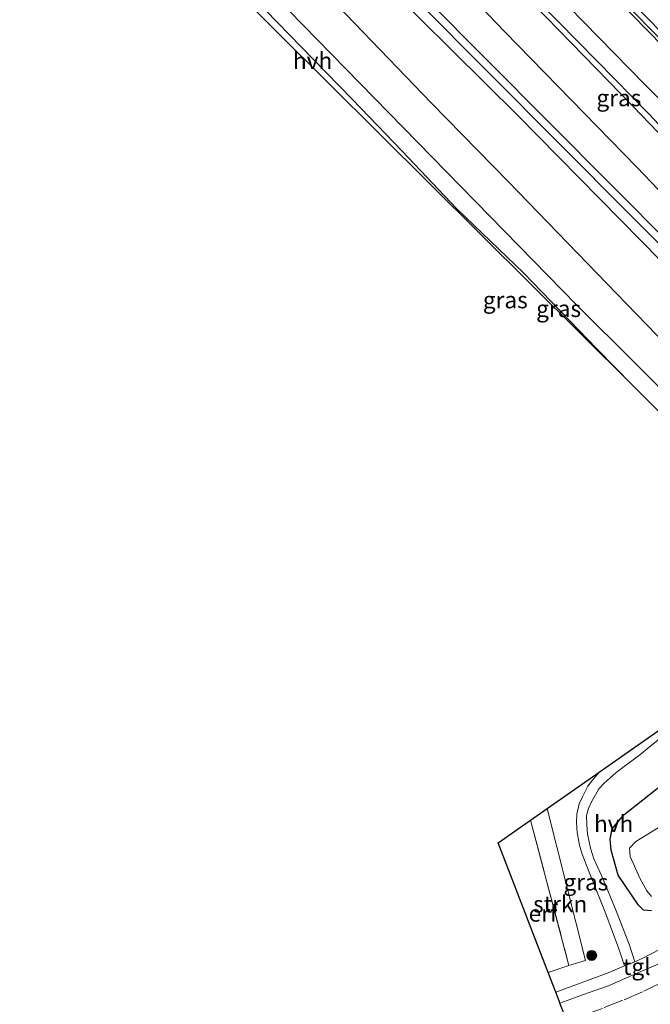
# Model space of a CAD drawing. Units: metres. Extents: x 199999 to 210001, y 568749 to 573030.
# Drawn here: x 203522 to 203617, y 570243 to 570391 of the extents above; entities that cross this region are included whole.
import ezdxf
from ezdxf.enums import TextEntityAlignment as Align

# ---------------------------------------------------------------- set-up
doc = ezdxf.new("R2010")
doc.units = ezdxf.units.M
doc.linetypes.add('IE-TERREINAFSCHEIDING', pattern=[10, 8, -2])
doc.linetypes.add('VW-3-9_STREEP', pattern=[12, 3, -9])
doc.layers.get('0').update_dxf_attribs({"lineweight": 25})
for name, color, linetype in [('B-ME-GR-BOMENRIJ-L-B1', 10, 'Continuous'), ('B-ME-GW-INSTEEKWATERGANG-L-B1', 10, 'Continuous'), ('B-ME-KG-KADASTRAAL-OPNAMEDTMGRENS-L-B1', 10, 'Continuous')]:
    doc.layers.add(name, color=color, linetype=linetype)
for name, color, linetype, lineweight in [('B-ME-GR-BOOM-S-B1', 93, 'Continuous', 18), ('B-ME-GR-STRUIKEN-GV-B6', 93, 'Continuous', 18), ('B-ME-GW-KRUINLIJN-L-B1', 93, 'Continuous', 18), ('B-ME-GW-TEENLIJN-L-B1', 93, 'Continuous', 18), ('B-ME-IE-GRASLAND-GV-B6', 93, 'Continuous', 18), ('B-ME-IE-GRONDWERKLIJN-GROND_INGERICHT-GV-B6', 253, 'Continuous', 18), ('B-ME-IE-TERREINAFSCHEIDING-RASTERHEKWERK-L-B1', 8, 'IE-TERREINAFSCHEIDING', 18), ('B-ME-OG-WATER-GV-B6', 153, 'Continuous', 18), ('B-ME-VH-VERH_SOORT-BETON-OVERIG-GV-B6', 8, 'IE-TERREINAFSCHEIDING-NATUURLIJK-HOUTWAL', 18), ('B-ME-VH-VERH_SOORT-BITUMEN-GV-B6', 8, 'IE-TERREINAFSCHEIDING-NATUURLIJK-HOUTWAL', 18), ('B-ME-VH-VERH_SOORT-HALF_VERHARDING-GV-B6', 8, 'IE-TERREINAFSCHEIDING-NATUURLIJK-HOUTWAL', 18), ('B-ME-VH-VERH_SOORT-TEGELS-GV-B6', 8, 'Continuous', 18), ('B-ME-VW-MARKERING-39STREEP-015-L-B1', 255, 'VW-3-9_STREEP', 18), ('B-ME-VW-MARKERING-STREEP-015-L-B1', 7, 'Continuous', 18)]:
    doc.layers.add(name, color=color, linetype=linetype, lineweight=lineweight)
doc.styles.add('NLCS-ISO', font='NLCS-ISO.TTF')
doc.linetypes.add('IE-TERREINAFSCHEIDING-NATUURLIJK-HOUTWAL', pattern='A,7,-1.5,[67,NLCS.SHX,S=0.75,R=45,X=0,Y=0],-1.5,7,-1.5,[70,NLCS.SHX,S=0.75,R=0,X=0,Y=0],-1.5', length=20)

# ---------------------------------------------------------------- blocks, each defined once
blk = doc.blocks.new('boom')
h = blk.add_hatch(color=256)
edge = h.paths.add_edge_path()
edge.add_arc((0, 0), 0.75, 0, 360)
blk.add_circle((0, 0), 0.75)

msp = doc.modelspace()

# ---------------------------------------------------------------- linework, layer by layer
at = {"layer": 'B-ME-GR-BOMENRIJ-L-B1'}
msp.add_line((203536.192, 570442.173, 1.736), (203621.603, 570356.005, 2.476), dxfattribs=at)
at = {"layer": 'B-ME-GR-STRUIKEN-GV-B6'}
msp.add_polyline3d([(203605.08, 570248.549, 2.291), (203599.297, 570270.469, 2.291), (203601.777, 570272.209, 2.291), (203607.547, 570249.303, 2.291), (203605.08, 570248.549, 2.291)], dxfattribs=at)
at = {"layer": 'B-ME-GW-INSTEEKWATERGANG-L-B1'}
for points in [[(203624.931, 570351.028, 2.121), (203582.262, 570393.969, 2.121), (203535.053, 570441, 1.623)], [(203632.356, 570322.154, 2.101), (203606.286, 570348.115, 2.131), (203575.743, 570379.355, 2.171), (203547.804, 570408.041, 2.261), (203525.711, 570431.375, 2.252)], [(203617.524, 570256.795, 1.921), (203616.311, 570256.907, 1.921), (203615.555, 570257.651, 1.961), (203612.495, 570262.198, 1.981), (203611.453, 570265.933, 1.951), (203611.286, 570267.606, 1.871), (203611.58, 570269.16, 1.841), (203613.358, 570271.291, 1.911), (203621.239, 570277.523, 2.151)]]:
    msp.add_polyline3d(points, dxfattribs=at)
at = {"layer": 'B-ME-GW-KRUINLIJN-L-B1'}
for points in [[(203544.563, 570450.799, 5.469), (203562.843, 570432.268, 5.547), (203570.284, 570424.703, 5.516), (203577.801, 570417.116, 5.502), (203584.191, 570410.456, 5.548), (203595.064, 570399.35, 5.521), (203603.428, 570390.902, 5.511), (203609.274, 570384.939, 5.364), (203617.185, 570376.903, 5.438), (203622.343, 570371.387, 5.548)], [(203628.377, 570363.889, 5.587), (203614.747, 570378.051, 5.442), (203601.702, 570391.487, 5.549), (203591.073, 570402.156, 5.495), (203584.384, 570409.266, 5.488), (203581.395, 570412.294, 5.587), (203578.035, 570415.396, 5.602), (203574.767, 570418.884, 5.602), (203567.391, 570426.458, 5.617), (203557.539, 570436.677, 5.564), (203550.815, 570443.45, 5.647), (203547.046, 570447.232, 5.579), (203544.047, 570450.268, 5.579)]]:
    msp.add_polyline3d(points, dxfattribs=at)
at = {"layer": 'B-ME-GW-TEENLIJN-L-B1'}
for points in [[(203647.068, 570346.025, 3.185), (203647.802, 570348.1089, 3.6002), (203646.9169, 570350.4137, 3.6002), (203640.4856, 570357.1804, 3.6002), (203616.501, 570381.3637, 3.6252), (203595.8694, 570402.521, 3.7002), (203570.541, 570428.4703, 3.7002), (203555.0649, 570444.3993, 3.7002), (203546.441, 570452.734, 3.707)], [(203647.692, 570340.869, 2.609), (203646.384, 570339.552, 2.401), (203644.993, 570338.446, 2.257), (203643.551, 570338.111, 2.177), (203641.998, 570338.532, 2.137), (203640.199, 570339.585, 2.105), (203638.839, 570340.783, 2.073), (203637.282, 570342.516, 2.073), (203635.864, 570344.73, 2.129), (203634.77, 570347.057, 2.153), (203633.517, 570349.205, 2.145), (203629.661, 570353.856, 2.185), (203628.344, 570355.239, 2.18), (203615.323, 570368.912, 2.129), (203595.403, 570389.312, 2.129), (203571.224, 570414.534, 2.249), (203551.606, 570434.955, 2.177), (203539.945, 570446.041, 2.108)]]:
    msp.add_polyline3d(points, dxfattribs=at)
at = {"layer": 'B-ME-IE-GRASLAND-GV-B6'}
for points in [[(203640.4856, 570357.1804, 3.6002), (203616.501, 570381.3637, 3.6252), (203595.8694, 570402.521, 3.7002), (203570.541, 570428.4703, 3.7002), (203555.0649, 570444.3993, 3.7002), (203546.441, 570452.734, 3.707), (203550.6, 570457.02, 2.4), (203563.149, 570444.349, 2.473), (203577.098, 570430.231, 2.509), (203592.403, 570414.578, 2.452), (203607.618, 570399.052, 2.525), (203619.283, 570387.092, 2.483)], [(203622.343, 570371.387, 5.548), (203617.185, 570376.903, 5.438), (203609.274, 570384.939, 5.364), (203603.428, 570390.902, 5.511), (203595.064, 570399.35, 5.521), (203584.191, 570410.456, 5.548), (203577.801, 570417.116, 5.502), (203570.284, 570424.703, 5.516), (203562.843, 570432.268, 5.547), (203544.563, 570450.799, 5.469), (203546.441, 570452.734, 3.707), (203555.0649, 570444.3993, 3.7002), (203570.541, 570428.4703, 3.7002), (203595.8694, 570402.521, 3.7002), (203616.501, 570381.3637, 3.6252), (203640.4856, 570357.1804, 3.6002)], [(203544.047, 570450.268, 5.579), (203544.563, 570450.799, 5.469), (203562.843, 570432.268, 5.547), (203570.284, 570424.703, 5.516), (203577.801, 570417.116, 5.502), (203584.191, 570410.456, 5.548), (203595.064, 570399.35, 5.521), (203603.428, 570390.902, 5.511), (203609.274, 570384.939, 5.364), (203617.185, 570376.903, 5.438), (203622.343, 570371.387, 5.548)], [(203628.344, 570355.239, 2.18), (203615.323, 570368.912, 2.129), (203595.403, 570389.312, 2.129), (203571.224, 570414.534, 2.249), (203551.606, 570434.955, 2.177), (203539.945, 570446.041, 2.108), (203544.047, 570450.268, 5.579), (203547.046, 570447.232, 5.579), (203550.815, 570443.45, 5.647), (203557.539, 570436.677, 5.564), (203567.391, 570426.458, 5.617), (203574.767, 570418.884, 5.602), (203578.035, 570415.396, 5.602), (203581.395, 570412.294, 5.587), (203584.384, 570409.266, 5.488), (203591.073, 570402.156, 5.495), (203601.702, 570391.487, 5.549), (203614.747, 570378.051, 5.442), (203628.377, 570363.889, 5.587)], [(203628.377, 570363.889, 5.587), (203614.747, 570378.051, 5.442), (203601.702, 570391.487, 5.549), (203591.073, 570402.156, 5.495), (203584.384, 570409.266, 5.488), (203581.395, 570412.294, 5.587), (203578.035, 570415.396, 5.602), (203574.767, 570418.884, 5.602), (203567.391, 570426.458, 5.617), (203557.539, 570436.677, 5.564), (203550.815, 570443.45, 5.647), (203547.046, 570447.232, 5.579), (203544.047, 570450.268, 5.579)], [(203624.931, 570351.028, 2.121), (203582.262, 570393.969, 2.121), (203535.053, 570441, 1.623), (203539.945, 570446.041, 2.108), (203551.606, 570434.955, 2.177), (203571.224, 570414.534, 2.249), (203595.403, 570389.312, 2.129), (203615.323, 570368.912, 2.129), (203628.344, 570355.239, 2.18)], [(203628.22, 570345.347, 0.943), (203597.393, 570376.714, 0.943), (203572.604, 570401.266, 0.943), (203556.283, 570417.71, 0.943), (203534.092, 570440.01, 0.943), (203535.053, 570441, 1.623), (203582.262, 570393.969, 2.121), (203624.931, 570351.028, 2.121)], [(203632.356, 570322.154, 2.101), (203606.286, 570348.115, 2.131), (203575.743, 570379.355, 2.171), (203547.804, 570408.041, 2.261), (203525.711, 570431.375, 2.252), (203529.22, 570434.99, 0.943), (203541.617, 570422.422, 0.943), (203565.029, 570398.72, 0.943), (203584.342, 570378.579, 0.943), (203595.909, 570366.746, 0.943), (203619.766, 570342.093, 0.943)], [(203640.682, 570310.156, 2.154), (203614.543, 570336.154, 2.169), (203609.297, 570341.535, 2.161), (203598.228, 570352.973, 2.103), (203588.205, 570362.646, 2.097), (203579.957, 570371.323, 2.135), (203572.442, 570379.122, 2.167), (203566.544, 570385.183, 2.231), (203557.551, 570394.5, 2.231), (203549.602, 570402.592, 2.321), (203542.817, 570409.736, 2.315), (203538.291, 570414.268, 2.295), (203535.666, 570416.494, 2.385), (203533.357, 570418.178, 2.379), (203531.404, 570419.243, 2.302), (203530.733, 570419.511, 2.314), (203522.317, 570427.882, 2.277), (203525.711, 570431.375, 2.252), (203547.804, 570408.041, 2.261), (203575.743, 570379.355, 2.171), (203606.286, 570348.115, 2.131), (203632.356, 570322.154, 2.101)], [(203621.436, 570252.397, 1.634), (203616.215, 570249.646, 1.634), (203615.016, 570249.141, 1.776), (203614.173, 570251.643, 1.845), (203612.209, 570256.822, 1.923), (203610.039, 570262.026, 1.923), (203608.804, 570264.668, 2.001), (203608.331, 570266.241, 2.001), (203607.893, 570268.396, 2.048), (203607.747, 570269.779, 2.085), (203607.725, 570271.178, 2.069), (203608.01, 570272.255, 2.079), (203608.496, 570273.234, 2.074), (203609.072, 570274.292, 2.074), (203609.591, 570275.208, 2.074), (203610.322, 570276.014, 2.079), (203612.174, 570277.65, 2.1), (203615.755, 570280.309, 2.079), (203619.647, 570283.472, 2.074)], [(203613.469, 570248.49, 1.791), (203611.003, 570247.451, 1.706), (203603.084, 570244.54, 1.986), (203601.942, 570247.508, 2.291), (203605.08, 570248.549, 2.291), (203607.547, 570249.303, 2.291), (203601.777, 570272.209, 2.291), (203609.632, 570277.72, 2.09), (203608.599, 570276.49, 2.076), (203607.923, 570275.596, 2.066), (203607.119, 570273.992, 2.045), (203606.592, 570272.955, 2.019), (203606.238, 570271.36, 2.009), (203606.2, 570270.159, 2.03), (203606.311, 570268.608, 2.019), (203606.654, 570266.69, 2.03), (203607.056, 570265.328, 1.972), (203608.141, 570262.622, 1.983), (203610.646, 570256.364, 1.962), (203612.615, 570251.051, 1.837), (203613.469, 570248.49, 1.791)], [(203617.524, 570256.795, 1.921), (203616.311, 570256.907, 1.921), (203615.555, 570257.651, 1.961), (203612.495, 570262.198, 1.981), (203611.453, 570265.933, 1.951), (203611.286, 570267.606, 1.871), (203611.58, 570269.16, 1.841), (203613.358, 570271.291, 1.911), (203621.239, 570277.523, 2.151)], [(203621.239, 570277.523, 2.151), (203613.358, 570271.291, 1.911), (203611.58, 570269.16, 1.841), (203611.286, 570267.606, 1.871), (203611.453, 570265.933, 1.951), (203612.495, 570262.198, 1.981), (203615.555, 570257.651, 1.961), (203616.311, 570256.907, 1.921), (203617.524, 570256.795, 1.921)], [(203627.602, 570274.901, 0.943), (203615.14, 570267.27, 0.943), (203614.202, 570266.264, 0.943), (203614.307, 570265.008, 0.943), (203615.808, 570261.65, 0.943), (203616.808, 570259.807, 0.943), (203617.518, 570258.971, 0.943)]]:
    msp.add_polyline3d(points, dxfattribs=at)
at = {"layer": 'B-ME-IE-GRONDWERKLIJN-GROND_INGERICHT-GV-B6'}
msp.add_polyline3d([(203605.08, 570248.549, 2.291), (203601.942, 570247.508, 2.291), (203594.426, 570267.052, 2.128), (203599.297, 570270.469, 2.291), (203605.08, 570248.549, 2.291)], dxfattribs=at)
at = {"layer": 'B-ME-IE-TERREINAFSCHEIDING-RASTERHEKWERK-L-B1'}
msp.add_polyline3d([(203599.297, 570270.469, 2.291), (203605.08, 570248.549, 2.291), (203601.942, 570247.508, 2.291)], dxfattribs=at)
at = {"layer": 'B-ME-KG-KADASTRAAL-OPNAMEDTMGRENS-L-B1'}
msp.add_polyline3d([(203604.745, 570240.219, 2.074), (203603.713, 570242.903, 1.99), (203603.581, 570243.245, 2.051), (203603.084, 570244.54, 1.986), (203601.942, 570247.508, 2.291), (203594.426, 570267.052, 2.128), (203599.297, 570270.469, 2.291), (203601.777, 570272.209, 2.291), (203609.632, 570277.72, 2.09), (203628.274, 570290.798, 2.152), (203641.62, 570300.161, 2.21), (203640.682, 570310.156, 2.154), (203614.543, 570336.154, 2.169), (203530.733, 570419.511, 2.314), (203522.317, 570427.882, 2.277)], dxfattribs=at)
at = {"layer": 'B-ME-OG-WATER-GV-B6'}
for points in [[(203529.22, 570434.99, 0.943), (203534.092, 570440.01, 0.943), (203556.283, 570417.71, 0.943), (203572.604, 570401.266, 0.943), (203597.393, 570376.714, 0.943), (203628.22, 570345.347, 0.943)], [(203619.766, 570342.093, 0.943), (203595.909, 570366.746, 0.943), (203584.342, 570378.579, 0.943), (203565.029, 570398.72, 0.943), (203541.617, 570422.422, 0.943), (203529.22, 570434.99, 0.943)], [(203617.518, 570258.971, 0.943), (203616.808, 570259.807, 0.943), (203615.808, 570261.65, 0.943), (203614.307, 570265.008, 0.943), (203614.202, 570266.264, 0.943), (203615.14, 570267.27, 0.943), (203627.602, 570274.901, 0.943)]]:
    msp.add_polyline3d(points, dxfattribs=at)
at = {"layer": 'B-ME-VH-VERH_SOORT-BETON-OVERIG-GV-B6'}
msp.add_polyline3d([(203619.283, 570387.092, 2.483), (203607.618, 570399.052, 2.525), (203592.403, 570414.578, 2.452), (203577.098, 570430.231, 2.509), (203563.149, 570444.349, 2.473), (203550.6, 570457.02, 2.4), (203551.0343, 570457.4674, 2.5048), (203563.3916, 570444.8779, 2.5317), (203591.0332, 570416.6612, 2.5889), (203624.6132, 570382.3599, 2.6559)], dxfattribs=at)
at = {"layer": 'B-ME-VH-VERH_SOORT-BITUMEN-GV-B6'}
for points in [[(203788.0956, 570215.4206, 2.5632), (203753.874, 570250.3436, 2.6002), (203719.909, 570285.073, 2.7605), (203717.7192, 570282.9976, 2.6919), (203713.0672, 570287.8466, 2.7022), (203692.7444, 570308.5346, 2.7099), (203665.4345, 570336.3768, 2.6859), (203651.8082, 570350.1394, 2.6422), (203654.0397, 570352.171, 2.7003), (203651.8648, 570354.4711, 2.7046), (203624.6132, 570382.3599, 2.6559), (203591.0332, 570416.6612, 2.5889), (203563.3916, 570444.8779, 2.5317), (203551.0343, 570457.4674, 2.5048)], [(203604.745, 570240.219, 2.074), (203603.713, 570242.903, 1.99), (203605.365, 570243.47, 1.959), (203607.813, 570244.369, 1.847), (203611.051, 570245.498, 1.727), (203612.935, 570246.353, 1.639), (203616.169, 570247.744, 1.591), (203617.791, 570248.454, 1.547)]]:
    msp.add_polyline3d(points, dxfattribs=at)
at = {"layer": 'B-ME-VH-VERH_SOORT-HALF_VERHARDING-GV-B6'}
for points in [[(203614.543, 570336.154, 2.169), (203530.733, 570419.511, 2.314), (203531.404, 570419.243, 2.302), (203533.357, 570418.178, 2.379), (203535.666, 570416.494, 2.385), (203538.291, 570414.268, 2.295), (203542.817, 570409.736, 2.315), (203549.602, 570402.592, 2.321), (203557.551, 570394.5, 2.231), (203566.544, 570385.183, 2.231), (203572.442, 570379.122, 2.167), (203579.957, 570371.323, 2.135), (203588.205, 570362.646, 2.097), (203598.228, 570352.973, 2.103), (203609.297, 570341.535, 2.161), (203614.543, 570336.154, 2.169)], [(203615.016, 570249.141, 1.776), (203613.469, 570248.49, 1.791), (203612.615, 570251.051, 1.837), (203610.646, 570256.364, 1.962), (203608.141, 570262.622, 1.983), (203607.056, 570265.328, 1.972), (203606.654, 570266.69, 2.03), (203606.311, 570268.608, 2.019), (203606.2, 570270.159, 2.03), (203606.238, 570271.36, 2.009), (203606.592, 570272.955, 2.019), (203607.119, 570273.992, 2.045), (203607.923, 570275.596, 2.066), (203608.599, 570276.49, 2.076), (203609.632, 570277.72, 2.09), (203628.274, 570290.798, 2.152)], [(203619.647, 570283.472, 2.074), (203615.755, 570280.309, 2.079), (203612.174, 570277.65, 2.1), (203610.322, 570276.014, 2.079), (203609.591, 570275.208, 2.074), (203609.072, 570274.292, 2.074), (203608.496, 570273.234, 2.074), (203608.01, 570272.255, 2.079), (203607.725, 570271.178, 2.069), (203607.747, 570269.779, 2.085), (203607.893, 570268.396, 2.048), (203608.331, 570266.241, 2.001), (203608.804, 570264.668, 2.001), (203610.039, 570262.026, 1.923), (203612.209, 570256.822, 1.923), (203614.173, 570251.643, 1.845), (203615.016, 570249.141, 1.776)]]:
    msp.add_polyline3d(points, dxfattribs=at)
at = {"layer": 'B-ME-VH-VERH_SOORT-TEGELS-GV-B6'}
msp.add_polyline3d([(203626.989, 570253.486, 1.232), (203624.761, 570252.044, 1.287), (203622.074, 570250.539, 1.411), (203620.329, 570249.63, 1.475), (203617.791, 570248.454, 1.547), (203616.169, 570247.744, 1.591), (203612.935, 570246.353, 1.639), (203611.051, 570245.498, 1.727), (203607.813, 570244.369, 1.847), (203605.365, 570243.47, 1.959), (203603.713, 570242.903, 1.99), (203603.581, 570243.245, 2.051), (203603.084, 570244.54, 1.986), (203611.003, 570247.451, 1.706), (203613.469, 570248.49, 1.791), (203615.016, 570249.141, 1.776), (203616.215, 570249.646, 1.634), (203621.436, 570252.397, 1.634), (203626.16, 570254.917, 1.613), (203626.989, 570253.486, 1.232)], dxfattribs=at)
at = {"layer": 'B-ME-VW-MARKERING-39STREEP-015-L-B1'}
msp.add_polyline3d([(203604.745, 570240.219, 2.074), (203607.282, 570241.095, 2.037), (203610.4, 570242.207, 1.928), (203613.401, 570243.398, 1.891), (203616.347, 570244.702, 1.725), (203618.972, 570245.926, 1.673), (203621.148, 570246.955, 1.59), (203623.92, 570248.426, 1.517), (203626.142, 570249.635, 1.413)], dxfattribs=at)
at = {"layer": 'B-ME-VW-MARKERING-STREEP-015-L-B1'}
msp.add_polyline3d([(203817.472, 570186.6061, 2.5912), (203803.577, 570200.7972, 2.5937), (203769.3546, 570235.6846, 2.5983), (203735.1311, 570270.6494, 2.7064), (203700.8377, 570305.646, 2.7969), (203666.652, 570340.5668, 2.7726), (203632.4101, 570375.5398, 2.6996), (203598.2704, 570410.4107, 2.6287), (203563.9726, 570445.378, 2.5629), (203551.5781, 570458.0277, 2.5406)], dxfattribs=at)

# ---------------------------------------------------------------- block references
at = {"layer": 'B-ME-GR-BOOM-S-B1', "rotation": 90}
msp.add_blockref('boom', (203608.501, 570250.08, 1.981), dxfattribs=at)

# ---------------------------------------------------------------- texts
at = {"layer": 'B-ME-GR-STRUIKEN-GV-B6', "ltscale": 0.2, "style": 'NLCS-ISO'}
msp.add_text('strkn', height=2.5, dxfattribs=at).set_placement((203603.7562, 570257.8158), align=Align.MIDDLE_CENTER)
at = {"layer": 'B-ME-IE-GRASLAND-GV-B6', "ltscale": 0.2, "style": 'NLCS-ISO'}
for p in [(203612.6005, 570379.365), (203595.486, 570348.8975), (203603.519, 570347.591), (203607.623, 570261.13)]:
    msp.add_text('gras', height=2.5, dxfattribs=at).set_placement(p, align=Align.MIDDLE_CENTER)
at = {"layer": 'B-ME-IE-GRONDWERKLIJN-GROND_INGERICHT-GV-B6', "ltscale": 0.2, "style": 'NLCS-ISO'}
msp.add_text('erf', height=2.5, dxfattribs=at).set_placement((203601.165, 570256.4254), align=Align.MIDDLE_CENTER)
at = {"layer": 'B-ME-VH-VERH_SOORT-HALF_VERHARDING-GV-B6', "ltscale": 0.2, "style": 'NLCS-ISO'}
for p in [(203566.4487, 570384.9757), (203611.8154, 570269.9291)]:
    msp.add_text('hvh', height=2.5, dxfattribs=at).set_placement(p, align=Align.MIDDLE_CENTER)
at = {"layer": 'B-ME-VH-VERH_SOORT-TEGELS-GV-B6', "ltscale": 0.2, "style": 'NLCS-ISO'}
msp.add_text('tgl', height=2.5, dxfattribs=at).set_placement((203615.2971, 570248.3901), align=Align.MIDDLE_CENTER)

doc.saveas('drawing.dxf')
